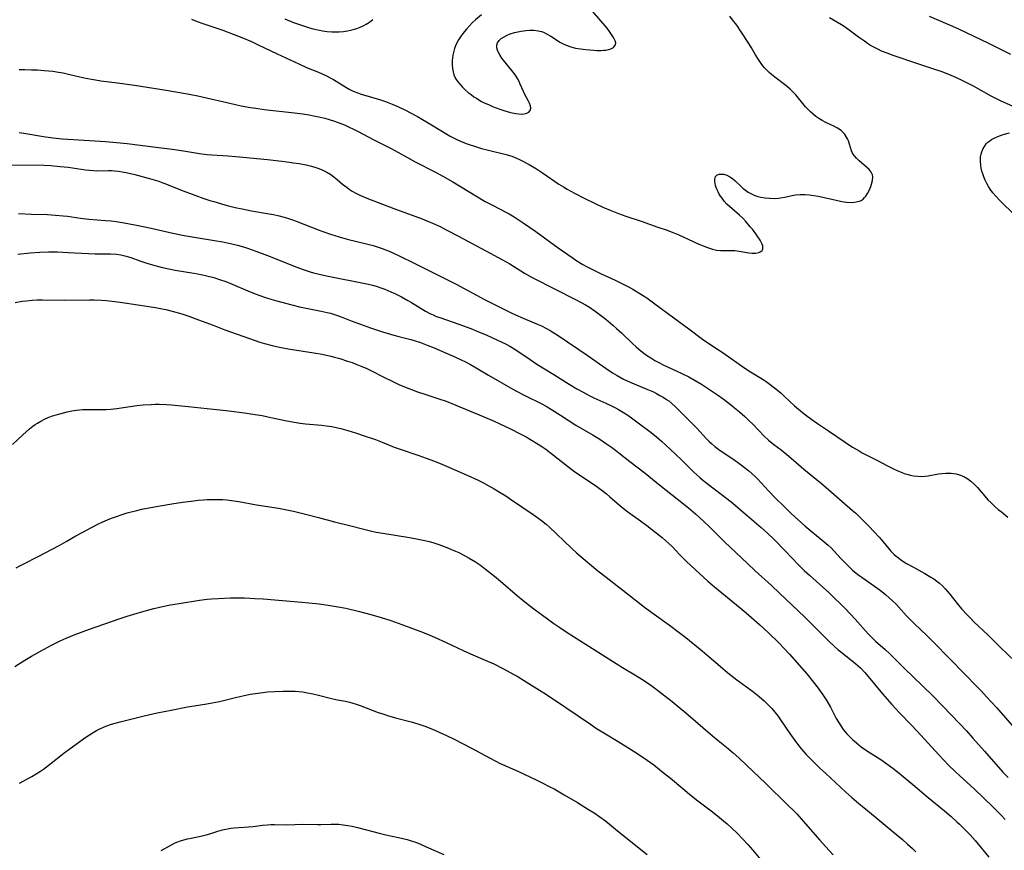
# Model space of a CAD drawing. Units: inches. Extents: x 2035159 to 2040240, y 173690 to 179135.
# Drawn here: x 2036677 to 2036862, y 176248 to 176404 of the extents above; entities that cross this region are included whole.
import ezdxf

# ---------------------------------------------------------------- set-up
doc = ezdxf.new("R2010")
doc.units = ezdxf.units.IN
doc.header["$MEASUREMENT"] = 0
doc.layers.add('c_31_T14S_R18E', color=191, linetype='Continuous')

msp = doc.modelspace()

# ---------------------------------------------------------------- linework, layer by layer
at = {"layer": 'c_31_T14S_R18E', "elevation": 1098}
msp.add_lwpolyline([(2036853.86, 176252.61), (2036854.86, 176251.63), (2036855.82, 176250.63), (2036856.78, 176249.56), (2036859.37, 176246.44)], dxfattribs=at)
at = {"layer": 'c_31_T14S_R18E'}
for points in [[(2036764.02, 176404.74, 1084), (2036762.88, 176403.75, 1084), (2036762.33, 176403.25, 1084), (2036761.75, 176402.66, 1084), (2036761.19, 176402.05, 1084), (2036760.48, 176401.19, 1084), (2036760.05, 176400.61, 1084), (2036759.66, 176400.01, 1084), (2036759.36, 176399.47, 1084), (2036759.11, 176398.9, 1084), (2036758.93, 176398.39, 1084), (2036758.78, 176397.87, 1084), (2036758.62, 176397.12, 1084), (2036758.55, 176396.64, 1084), (2036758.5, 176396.15, 1084), (2036758.49, 176395.33, 1084), (2036758.54, 176394.65, 1084), (2036758.66, 176394, 1084), (2036758.82, 176393.46, 1084), (2036759.14, 176392.77, 1084), (2036759.57, 176392.13, 1084), (2036759.99, 176391.6, 1084), (2036760.46, 176391.1, 1084), (2036760.95, 176390.64, 1084), (2036761.5, 176390.15, 1084), (2036762.03, 176389.73, 1084), (2036762.58, 176389.33, 1084), (2036763.04, 176389.03, 1084), (2036763.52, 176388.74, 1084), (2036764.02, 176388.46, 1084), (2036764.53, 176388.2, 1084), (2036765.29, 176387.84, 1084), (2036766.06, 176387.51, 1084), (2036767.42, 176387.01, 1084), (2036768.19, 176386.75, 1084), (2036769.45, 176386.39, 1084), (2036770.47, 176386.18, 1084), (2036771, 176386.1, 1084), (2036771.53, 176386.07, 1084), (2036772.02, 176386.09, 1084), (2036772.49, 176386.21, 1084), (2036772.87, 176386.41, 1084), (2036773.16, 176386.74, 1084), (2036773.28, 176387.16, 1084), (2036773.22, 176387.63, 1084), (2036773.02, 176388.14, 1084), (2036772.82, 176388.52, 1084), (2036772.23, 176389.6, 1084), (2036771.89, 176390.29, 1084), (2036771.29, 176391.7, 1084), (2036771.06, 176392.18, 1084), (2036770.74, 176392.78, 1084), (2036770.36, 176393.37, 1084), (2036769.93, 176393.95, 1084), (2036767.85, 176396.58, 1084), (2036767.52, 176397.05, 1084), (2036767.17, 176397.66, 1084), (2036767, 176398.1, 1084), (2036766.9, 176398.53, 1084), (2036766.9, 176399, 1084), (2036767.02, 176399.43, 1084), (2036767.33, 176399.91, 1084), (2036767.69, 176400.25, 1084), (2036768.24, 176400.61, 1084), (2036768.85, 176400.91, 1084), (2036769.4, 176401.12, 1084), (2036770.18, 176401.37, 1084), (2036770.8, 176401.53, 1084), (2036771.43, 176401.67, 1084), (2036772.32, 176401.8, 1084), (2036773.02, 176401.85, 1084), (2036773.84, 176401.84, 1084), (2036774.65, 176401.74, 1084), (2036774.98, 176401.67, 1084), (2036775.29, 176401.58, 1084), (2036775.66, 176401.44, 1084), (2036776.34, 176401.11, 1084), (2036777.01, 176400.72, 1084), (2036778.26, 176399.91, 1084), (2036778.75, 176399.61, 1084), (2036779.11, 176399.42, 1084), (2036779.92, 176399.04, 1084), (2036780.78, 176398.73, 1084), (2036781.69, 176398.48, 1084), (2036782.62, 176398.31, 1084), (2036783.6, 176398.18, 1084), (2036785.1, 176398.06, 1084), (2036785.65, 176398.04, 1084), (2036786.48, 176398.04, 1084), (2036786.94, 176398.06, 1084), (2036787.38, 176398.09, 1084), (2036787.85, 176398.18, 1084), (2036788.28, 176398.31, 1084), (2036788.79, 176398.58, 1084), (2036789.16, 176399.05, 1084), (2036789.22, 176399.46, 1084), (2036789.11, 176399.85, 1084), (2036788.93, 176400.22, 1084), (2036788.69, 176400.62, 1084), (2036788.31, 176401.21, 1084), (2036788.06, 176401.58, 1084), (2036787.59, 176402.19, 1084), (2036784.89, 176405.43, 1084)], [(2036709.5, 176403.93, 1086), (2036710.56, 176403.48, 1086), (2036711.63, 176403.07, 1086), (2036715.37, 176401.81, 1086), (2036717.33, 176401.08, 1086), (2036718.94, 176400.45, 1086), (2036720.74, 176399.69, 1086), (2036722.05, 176399.08, 1086), (2036725.58, 176397.37, 1086), (2036729.67, 176395.48, 1086), (2036731.12, 176394.85, 1086), (2036733.35, 176393.92, 1086), (2036734.86, 176393.24, 1086), (2036735.71, 176392.81, 1086), (2036736.19, 176392.54, 1086), (2036738.5, 176391.12, 1086), (2036739.25, 176390.71, 1086), (2036739.9, 176390.4, 1086), (2036740.54, 176390.14, 1086), (2036741.19, 176389.9, 1086), (2036741.85, 176389.69, 1086), (2036744.85, 176388.82, 1086), (2036745.97, 176388.44, 1086), (2036747.2, 176387.95, 1086), (2036748.41, 176387.41, 1086), (2036749.82, 176386.73, 1086), (2036750.63, 176386.31, 1086), (2036751.95, 176385.59, 1086), (2036754.61, 176384.06, 1086), (2036758.08, 176381.94, 1086), (2036758.85, 176381.52, 1086), (2036759.46, 176381.23, 1086), (2036760.51, 176380.78, 1086), (2036761.3, 176380.48, 1086), (2036762.89, 176379.96, 1086), (2036764.03, 176379.62, 1086), (2036765.54, 176379.21, 1086), (2036768.64, 176378.48, 1086), (2036769.27, 176378.3, 1086), (2036769.73, 176378.15, 1086), (2036770.59, 176377.81, 1086), (2036771.12, 176377.56, 1086), (2036771.64, 176377.3, 1086), (2036772.98, 176376.58, 1086), (2036774.33, 176375.79, 1086), (2036775.49, 176375.04, 1086), (2036778.54, 176372.92, 1086), (2036779.4, 176372.38, 1086), (2036780.09, 176371.96, 1086), (2036781.47, 176371.2, 1086), (2036783.29, 176370.25, 1086), (2036785.34, 176369.24, 1086), (2036786.8, 176368.57, 1086), (2036788.17, 176367.99, 1086), (2036789.77, 176367.37, 1086), (2036791.1, 176366.9, 1086), (2036793.99, 176365.97, 1086), (2036797.15, 176364.83, 1086), (2036798.71, 176364.3, 1086), (2036799.83, 176363.9, 1086), (2036801.09, 176363.37, 1086), (2036803.76, 176362.12, 1086), (2036804.88, 176361.61, 1086), (2036805.52, 176361.34, 1086), (2036806.28, 176361.05, 1086), (2036806.85, 176360.85, 1086), (2036807.42, 176360.68, 1086), (2036808.2, 176360.5, 1086), (2036808.91, 176360.42, 1086), (2036809.51, 176360.41, 1086), (2036810.75, 176360.43, 1086), (2036811.64, 176360.4, 1086), (2036812.45, 176360.31, 1086), (2036814.22, 176360.01, 1086), (2036814.89, 176359.96, 1086), (2036815.55, 176359.96, 1086), (2036816.13, 176360.05, 1086), (2036816.52, 176360.22, 1086), (2036816.74, 176360.41, 1086), (2036816.89, 176360.69, 1086), (2036816.91, 176361.01, 1086), (2036816.86, 176361.31, 1086), (2036816.74, 176361.63, 1086), (2036816.57, 176361.98, 1086), (2036816.35, 176362.35, 1086), (2036815.83, 176363.16, 1086), (2036815.57, 176363.55, 1086), (2036814.91, 176364.41, 1086), (2036814.52, 176364.9, 1086), (2036813.69, 176365.89, 1086), (2036813.11, 176366.51, 1086), (2036812.5, 176367.1, 1086), (2036810.63, 176368.67, 1086), (2036810.11, 176369.16, 1086), (2036809.64, 176369.69, 1086), (2036809.21, 176370.25, 1086), (2036808.94, 176370.64, 1086), (2036808.69, 176371.04, 1086), (2036808.46, 176371.44, 1086), (2036808.27, 176371.85, 1086), (2036808.1, 176372.28, 1086), (2036807.98, 176372.67, 1086), (2036807.9, 176373.04, 1086), (2036807.86, 176373.42, 1086), (2036807.85, 176373.77, 1086), (2036807.9, 176374.09, 1086), (2036808.01, 176374.36, 1086), (2036808.24, 176374.59, 1086), (2036808.66, 176374.76, 1086), (2036809.01, 176374.8, 1086), (2036809.55, 176374.75, 1086), (2036810.11, 176374.58, 1086), (2036810.68, 176374.29, 1086), (2036811.17, 176373.94, 1086), (2036811.65, 176373.53, 1086), (2036812.72, 176372.5, 1086), (2036813.16, 176372.11, 1086), (2036813.63, 176371.75, 1086), (2036814.11, 176371.42, 1086), (2036814.62, 176371.12, 1086), (2036815.37, 176370.79, 1086), (2036815.94, 176370.6, 1086), (2036816.52, 176370.46, 1086), (2036817.34, 176370.32, 1086), (2036818.13, 176370.25, 1086), (2036818.99, 176370.23, 1086), (2036819.84, 176370.27, 1086), (2036820.23, 176370.33, 1086), (2036821.01, 176370.47, 1086), (2036822.64, 176370.81, 1086), (2036823.1, 176370.89, 1086), (2036823.89, 176370.96, 1086), (2036824.78, 176370.96, 1086), (2036825.68, 176370.89, 1086), (2036826.48, 176370.78, 1086), (2036827.25, 176370.63, 1086), (2036830.41, 176369.93, 1086), (2036831.72, 176369.66, 1086), (2036832.61, 176369.53, 1086), (2036833.52, 176369.47, 1086), (2036834.13, 176369.5, 1086), (2036834.71, 176369.61, 1086), (2036835.04, 176369.71, 1086), (2036835.34, 176369.85, 1086), (2036835.71, 176370.1, 1086), (2036835.99, 176370.36, 1086), (2036836.25, 176370.66, 1086), (2036836.57, 176371.15, 1086), (2036836.79, 176371.58, 1086), (2036836.99, 176372.02, 1086), (2036837.17, 176372.47, 1086), (2036837.32, 176372.91, 1086), (2036837.48, 176373.58, 1086), (2036837.53, 176374.29, 1086), (2036837.48, 176374.62, 1086), (2036837.38, 176374.9, 1086), (2036837.22, 176375.18, 1086), (2036836.84, 176375.66, 1086), (2036836.38, 176376.12, 1086), (2036835.01, 176377.29, 1086), (2036834.48, 176377.77, 1086), (2036834.02, 176378.28, 1086), (2036833.85, 176378.51, 1086), (2036833.67, 176378.83, 1086), (2036833.52, 176379.16, 1086), (2036832.95, 176381.03, 1086), (2036832.8, 176381.39, 1086), (2036832.62, 176381.74, 1086), (2036832.21, 176382.35, 1086), (2036831.59, 176382.96, 1086), (2036830.94, 176383.4, 1086), (2036830.33, 176383.73, 1086), (2036828.71, 176384.51, 1086), (2036828.06, 176384.86, 1086), (2036827.41, 176385.25, 1086), (2036826.85, 176385.63, 1086), (2036826.32, 176386.05, 1086), (2036825.81, 176386.51, 1086), (2036825.34, 176386.96, 1086), (2036824.89, 176387.44, 1086), (2036823.05, 176389.66, 1086), (2036822.49, 176390.27, 1086), (2036822.01, 176390.73, 1086), (2036821.51, 176391.17, 1086), (2036820.92, 176391.65, 1086), (2036819.13, 176392.99, 1086), (2036818.48, 176393.51, 1086), (2036818.07, 176393.87, 1086), (2036817.77, 176394.17, 1086), (2036817.22, 176394.76, 1086), (2036816.71, 176395.39, 1086), (2036816.06, 176396.32, 1086), (2036815.51, 176397.2, 1086), (2036814.75, 176398.5, 1086), (2036814.23, 176399.34, 1086), (2036812.82, 176401.5, 1086), (2036811.97, 176402.75, 1086), (2036811.19, 176403.8, 1086), (2036810.66, 176404.44, 1086)], [(2036727.01, 176403.94, 1084), (2036728.66, 176403.3, 1084), (2036730.91, 176402.51, 1084), (2036731.65, 176402.28, 1084), (2036732.38, 176402.07, 1084), (2036733.53, 176401.81, 1084), (2036734.14, 176401.71, 1084), (2036735.01, 176401.61, 1084), (2036735.88, 176401.55, 1084), (2036736.48, 176401.54, 1084), (2036737.23, 176401.55, 1084), (2036738.04, 176401.61, 1084), (2036738.84, 176401.72, 1084), (2036739.38, 176401.83, 1084), (2036739.9, 176401.96, 1084), (2036740.55, 176402.16, 1084), (2036741.19, 176402.41, 1084), (2036741.87, 176402.74, 1084), (2036742.33, 176402.99, 1084), (2036742.93, 176403.35, 1084), (2036743.59, 176403.83, 1084)], [(2036863.95, 176387.5, 1088), (2036861.58, 176388.53, 1088), (2036860.41, 176389.09, 1088), (2036859.77, 176389.43, 1088), (2036857.92, 176390.5, 1088), (2036856.46, 176391.32, 1088), (2036854.49, 176392.34, 1088), (2036853.17, 176392.97, 1088), (2036851.83, 176393.53, 1088), (2036850.41, 176394.06, 1088), (2036849.02, 176394.53, 1088), (2036845.83, 176395.58, 1088), (2036841.4, 176397.09, 1088), (2036840.22, 176397.51, 1088), (2036839.2, 176397.91, 1088), (2036838.59, 176398.18, 1088), (2036837.73, 176398.62, 1088), (2036837.14, 176398.97, 1088), (2036836.56, 176399.34, 1088), (2036835.97, 176399.74, 1088), (2036834.87, 176400.53, 1088), (2036833.11, 176401.86, 1088), (2036832.15, 176402.52, 1088), (2036831.66, 176402.83, 1088), (2036829.43, 176404.14, 1088)], [(2036863.47, 176397.24, 1090), (2036859.35, 176399.36, 1090), (2036853.72, 176402.01, 1090), (2036852.18, 176402.69, 1090), (2036848.22, 176404.38, 1090)], [(2036677.07, 176394.44, 1088), (2036678.14, 176394.44, 1088), (2036679.4, 176394.41, 1088), (2036680.55, 176394.36, 1088), (2036681.79, 176394.27, 1088), (2036683.42, 176394.1, 1088), (2036684.49, 176393.94, 1088), (2036685.36, 176393.79, 1088), (2036686.63, 176393.52, 1088), (2036689.33, 176392.9, 1088), (2036690.68, 176392.62, 1088), (2036691.45, 176392.49, 1088), (2036692.43, 176392.34, 1088), (2036695.57, 176391.94, 1088), (2036698.76, 176391.47, 1088), (2036704.73, 176390.53, 1088), (2036708.38, 176389.92, 1088), (2036709.39, 176389.74, 1088), (2036710.67, 176389.47, 1088), (2036717.79, 176387.85, 1088), (2036718.82, 176387.63, 1088), (2036720.58, 176387.3, 1088), (2036721.56, 176387.15, 1088), (2036723.18, 176386.93, 1088), (2036728.84, 176386.32, 1088), (2036730.41, 176386.11, 1088), (2036731.61, 176385.91, 1088), (2036732.76, 176385.7, 1088), (2036733.4, 176385.56, 1088), (2036734.57, 176385.28, 1088), (2036735.35, 176385.06, 1088), (2036736.34, 176384.75, 1088), (2036737.58, 176384.3, 1088), (2036738.26, 176384.02, 1088), (2036738.98, 176383.69, 1088), (2036740.07, 176383.17, 1088), (2036740.96, 176382.72, 1088), (2036743.66, 176381.3, 1088), (2036746.92, 176379.65, 1088), (2036748.26, 176378.93, 1088), (2036750.06, 176377.88, 1088), (2036751.52, 176377.08, 1088), (2036755.25, 176375.22, 1088), (2036756.71, 176374.42, 1088), (2036758.59, 176373.33, 1088), (2036764.7, 176369.67, 1088), (2036766.06, 176368.92, 1088), (2036768.71, 176367.58, 1088), (2036769.23, 176367.3, 1088), (2036770.11, 176366.76, 1088), (2036771.86, 176365.6, 1088), (2036774.19, 176363.99, 1088), (2036778.43, 176360.95, 1088), (2036781.06, 176359.11, 1088), (2036781.94, 176358.52, 1088), (2036783.05, 176357.82, 1088), (2036783.71, 176357.44, 1088), (2036785.01, 176356.77, 1088), (2036786.37, 176356.13, 1088), (2036789.14, 176354.88, 1088), (2036790.53, 176354.19, 1088), (2036791.62, 176353.6, 1088), (2036792.42, 176353.14, 1088), (2036794.29, 176352.01, 1088), (2036795.05, 176351.52, 1088), (2036796.36, 176350.61, 1088), (2036797.79, 176349.54, 1088), (2036800.12, 176347.77, 1088), (2036802.95, 176345.69, 1088), (2036805.55, 176343.75, 1088), (2036806.35, 176343.19, 1088), (2036808.34, 176341.9, 1088), (2036809.41, 176341.18, 1088), (2036813.49, 176338.32, 1088), (2036814.55, 176337.63, 1088), (2036816.92, 176336.2, 1088), (2036817.5, 176335.82, 1088), (2036818.26, 176335.27, 1088), (2036819.65, 176334.16, 1088), (2036820.3, 176333.62, 1088), (2036820.97, 176333.01, 1088), (2036822.86, 176331.26, 1088), (2036823.58, 176330.62, 1088), (2036824.66, 176329.74, 1088), (2036825.4, 176329.17, 1088), (2036826.54, 176328.34, 1088), (2036827.13, 176327.94, 1088), (2036829.25, 176326.54, 1088), (2036832.15, 176324.52, 1088), (2036833.76, 176323.48, 1088), (2036834.96, 176322.76, 1088), (2036835.56, 176322.41, 1088), (2036836.31, 176322.02, 1088), (2036838.31, 176321.02, 1088), (2036840.3, 176319.99, 1088)], [(2036677.11, 176382.6, 1090), (2036677.96, 176382.48, 1090), (2036682.08, 176381.76, 1090), (2036683.52, 176381.58, 1090), (2036685.19, 176381.43, 1090), (2036687.29, 176381.27, 1090), (2036693.31, 176380.92, 1090), (2036695.4, 176380.75, 1090), (2036697.41, 176380.52, 1090), (2036702.76, 176379.82, 1090), (2036706.39, 176379.39, 1090), (2036708.38, 176379.09, 1090), (2036711, 176378.65, 1090), (2036712.37, 176378.47, 1090), (2036713.33, 176378.39, 1090), (2036716.41, 176378.23, 1090), (2036717.84, 176378.11, 1090), (2036723.79, 176377.53, 1090), (2036726.44, 176377.24, 1090), (2036727.43, 176377.11, 1090), (2036728.68, 176376.93, 1090), (2036729.75, 176376.75, 1090), (2036731.04, 176376.51, 1090), (2036732.07, 176376.27, 1090), (2036732.66, 176376.11, 1090), (2036733.24, 176375.93, 1090), (2036734.06, 176375.6, 1090), (2036734.9, 176375.18, 1090), (2036735.69, 176374.69, 1090), (2036736.26, 176374.27, 1090), (2036736.87, 176373.78, 1090), (2036737.9, 176372.91, 1090), (2036738.72, 176372.26, 1090), (2036739.11, 176371.98, 1090), (2036739.72, 176371.59, 1090), (2036740.36, 176371.23, 1090), (2036741.12, 176370.85, 1090), (2036742.46, 176370.27, 1090), (2036747.52, 176368.31, 1090), (2036752.82, 176366.36, 1090), (2036753.71, 176366.02, 1090), (2036754.8, 176365.57, 1090), (2036756.2, 176364.92, 1090), (2036757.39, 176364.33, 1090), (2036759.69, 176363.14, 1090), (2036762.09, 176361.84, 1090), (2036764.8, 176360.34, 1090), (2036767.95, 176358.66, 1090), (2036769.31, 176357.9, 1090), (2036772.09, 176356.2, 1090), (2036773.54, 176355.38, 1090), (2036778, 176353.09, 1090), (2036781.54, 176351.3, 1090), (2036782.71, 176350.68, 1090), (2036783.53, 176350.22, 1090), (2036784.29, 176349.76, 1090), (2036785.34, 176349.05, 1090), (2036786.62, 176348.11, 1090), (2036787.36, 176347.53, 1090), (2036788.68, 176346.42, 1090), (2036789.4, 176345.77, 1090), (2036790.35, 176344.88, 1090), (2036792.4, 176342.93, 1090), (2036793.04, 176342.34, 1090), (2036793.57, 176341.89, 1090), (2036794.27, 176341.33, 1090), (2036795.04, 176340.76, 1090), (2036795.82, 176340.23, 1090), (2036796.61, 176339.74, 1090), (2036797.06, 176339.49, 1090), (2036798.26, 176338.89, 1090), (2036800.61, 176337.82, 1090), (2036801.67, 176337.32, 1090), (2036802.97, 176336.66, 1090), (2036804.13, 176336.02, 1090), (2036805.36, 176335.29, 1090), (2036806.68, 176334.44, 1090), (2036808.34, 176333.31, 1090), (2036809.41, 176332.53, 1090), (2036810.79, 176331.47, 1090), (2036811.87, 176330.61, 1090), (2036812.49, 176330.09, 1090), (2036813.47, 176329.23, 1090), (2036814.33, 176328.43, 1090), (2036814.99, 176327.78, 1090), (2036817.11, 176325.56, 1090), (2036817.95, 176324.77, 1090), (2036818.95, 176323.96, 1090), (2036820.3, 176322.96, 1090), (2036821.4, 176322.1, 1090), (2036822.67, 176321.04, 1090), (2036824.59, 176319.37, 1090), (2036827.93, 176316.67, 1090), (2036829.31, 176315.48, 1090), (2036831.8, 176313.24, 1090), (2036833.72, 176311.6, 1090), (2036834.34, 176311.05, 1090), (2036834.86, 176310.57, 1090), (2036835.86, 176309.59, 1090), (2036836.82, 176308.62, 1090), (2036837.82, 176307.58, 1090), (2036838.74, 176306.57, 1090), (2036839.18, 176306.06, 1090), (2036840.93, 176303.96, 1090), (2036841.27, 176303.6, 1090), (2036841.57, 176303.29, 1090), (2036841.91, 176303, 1090), (2036842.35, 176302.65, 1090), (2036842.8, 176302.33, 1090), (2036843.91, 176301.63, 1090), (2036845.18, 176300.92, 1090), (2036847.33, 176299.75, 1090), (2036848.47, 176299.07, 1090), (2036849.02, 176298.71, 1090), (2036849.56, 176298.32, 1090), (2036850.07, 176297.91, 1090), (2036850.64, 176297.4, 1090), (2036851.14, 176296.88, 1090), (2036851.6, 176296.37, 1090), (2036852.03, 176295.84, 1090), (2036853.4, 176294.08, 1090), (2036854.22, 176293.1, 1090), (2036855.33, 176291.9, 1090), (2036855.91, 176291.31, 1090), (2036856.55, 176290.68, 1090), (2036859.22, 176288.16, 1090), (2036861.48, 176285.88, 1090), (2036864.34, 176283.11, 1090)], [(2036865.27, 176366.1, 1088), (2036862.03, 176369.22, 1088), (2036861.35, 176369.9, 1088), (2036860.69, 176370.61, 1088), (2036860.13, 176371.27, 1088), (2036859.62, 176371.95, 1088), (2036859.27, 176372.48, 1088), (2036858.95, 176373.05, 1088), (2036858.66, 176373.67, 1088), (2036858.4, 176374.29, 1088), (2036858.21, 176374.81, 1088), (2036858.05, 176375.33, 1088), (2036857.92, 176375.88, 1088), (2036857.83, 176376.43, 1088), (2036857.76, 176377.23, 1088), (2036857.81, 176378.06, 1088), (2036857.9, 176378.54, 1088), (2036858.04, 176379, 1088), (2036858.23, 176379.47, 1088), (2036858.52, 176379.98, 1088), (2036858.87, 176380.45, 1088), (2036859.19, 176380.76, 1088), (2036859.55, 176381.04, 1088), (2036859.88, 176381.26, 1088), (2036860.51, 176381.6, 1088), (2036861.03, 176381.83, 1088), (2036862.06, 176382.21, 1088), (2036863.23, 176382.56, 1088)], [(2036675.7, 176376.52, 1092), (2036681.75, 176376.44, 1092), (2036683.08, 176376.39, 1092), (2036684.78, 176376.24, 1092), (2036686.31, 176376.06, 1092), (2036689.58, 176375.6, 1092), (2036690.31, 176375.51, 1092), (2036691.09, 176375.44, 1092), (2036691.72, 176375.42, 1092), (2036693.88, 176375.45, 1092), (2036694.46, 176375.44, 1092), (2036695.03, 176375.4, 1092), (2036695.76, 176375.33, 1092), (2036696.49, 176375.23, 1092), (2036697.21, 176375.1, 1092), (2036698.04, 176374.93, 1092), (2036698.85, 176374.72, 1092), (2036702.06, 176373.82, 1092), (2036703.33, 176373.43, 1092), (2036703.89, 176373.24, 1092), (2036704.45, 176373.04, 1092), (2036707.41, 176371.84, 1092), (2036710.11, 176370.83, 1092), (2036711.83, 176370.2, 1092), (2036712.94, 176369.83, 1092), (2036713.66, 176369.61, 1092), (2036715.1, 176369.2, 1092), (2036716.21, 176368.91, 1092), (2036717.73, 176368.53, 1092), (2036718.99, 176368.24, 1092), (2036720.79, 176367.88, 1092), (2036723.72, 176367.39, 1092), (2036724.91, 176367.17, 1092), (2036726, 176366.93, 1092), (2036727.34, 176366.57, 1092), (2036728.5, 176366.2, 1092), (2036729.17, 176365.97, 1092), (2036733.48, 176364.26, 1092), (2036734.16, 176364.01, 1092), (2036735.62, 176363.51, 1092), (2036737.23, 176363.01, 1092), (2036738.73, 176362.59, 1092), (2036742.39, 176361.68, 1092), (2036743.65, 176361.34, 1092), (2036744.78, 176360.99, 1092), (2036745.33, 176360.81, 1092), (2036746.64, 176360.3, 1092), (2036747.33, 176360.01, 1092), (2036748.37, 176359.52, 1092), (2036751.46, 176357.96, 1092), (2036758, 176354.72, 1092), (2036759.23, 176354.09, 1092), (2036764.58, 176351.24, 1092), (2036766.42, 176350.3, 1092), (2036769.44, 176348.79, 1092), (2036770.37, 176348.35, 1092), (2036771.85, 176347.69, 1092), (2036774.68, 176346.52, 1092), (2036775.29, 176346.25, 1092), (2036776.19, 176345.8, 1092), (2036776.9, 176345.4, 1092), (2036777.6, 176344.98, 1092), (2036778.43, 176344.44, 1092), (2036783.86, 176340.75, 1092), (2036787.46, 176338.23, 1092), (2036788.64, 176337.45, 1092), (2036789.48, 176336.94, 1092), (2036790.69, 176336.28, 1092), (2036791.95, 176335.7, 1092), (2036795.08, 176334.4, 1092), (2036796.33, 176333.85, 1092), (2036796.92, 176333.56, 1092), (2036797.55, 176333.21, 1092), (2036798.17, 176332.85, 1092), (2036798.78, 176332.44, 1092), (2036799.18, 176332.15, 1092), (2036799.8, 176331.65, 1092), (2036800.39, 176331.13, 1092), (2036800.91, 176330.63, 1092), (2036804.45, 176327.03, 1092), (2036806.28, 176325.06, 1092), (2036806.79, 176324.56, 1092), (2036807.32, 176324.08, 1092), (2036807.88, 176323.63, 1092), (2036808.62, 176323.06, 1092), (2036809.62, 176322.37, 1092), (2036811.45, 176321.15, 1092), (2036812.64, 176320.3, 1092), (2036813.7, 176319.48, 1092), (2036814.23, 176319.05, 1092), (2036814.8, 176318.55, 1092), (2036815.42, 176317.96, 1092), (2036815.86, 176317.51, 1092), (2036817.96, 176315.26, 1092), (2036819.21, 176313.97, 1092), (2036820.99, 176312.18, 1092), (2036822.23, 176310.98, 1092), (2036823.5, 176309.79, 1092), (2036824.75, 176308.7, 1092), (2036825.92, 176307.73, 1092), (2036828.05, 176306.02, 1092), (2036829.16, 176305.06, 1092), (2036829.7, 176304.53, 1092), (2036830.23, 176304, 1092), (2036831.68, 176302.42, 1092), (2036832.65, 176301.41, 1092), (2036833.16, 176300.92, 1092), (2036833.76, 176300.39, 1092), (2036834.76, 176299.56, 1092), (2036835.56, 176298.96, 1092), (2036837.89, 176297.38, 1092), (2036838.51, 176296.93, 1092), (2036839.26, 176296.35, 1092), (2036840, 176295.74, 1092), (2036840.64, 176295.18, 1092), (2036841.26, 176294.6, 1092), (2036841.91, 176293.96, 1092), (2036842.46, 176293.38, 1092), (2036843.88, 176291.8, 1092), (2036844.67, 176290.96, 1092), (2036845.31, 176290.33, 1092), (2036847.78, 176288.03, 1092), (2036849.04, 176286.79, 1092), (2036851.97, 176283.73, 1092), (2036854.96, 176280.71, 1092), (2036856.94, 176278.67, 1092), (2036857.91, 176277.67, 1092), (2036858.94, 176276.57, 1092), (2036860.77, 176274.54, 1092), (2036864.16, 176270.69, 1092)], [(2036676.97, 176367.36, 1094), (2036679.41, 176367.26, 1094), (2036682.4, 176367.17, 1094), (2036683.95, 176367.08, 1094), (2036685.39, 176366.95, 1094), (2036686.21, 176366.86, 1094), (2036688.63, 176366.53, 1094), (2036690.2, 176366.35, 1094), (2036693.32, 176366.09, 1094), (2036694.38, 176365.98, 1094), (2036695.33, 176365.86, 1094), (2036696.86, 176365.62, 1094), (2036698.83, 176365.27, 1094), (2036700.4, 176364.97, 1094), (2036701.91, 176364.64, 1094), (2036705.98, 176363.71, 1094), (2036708.11, 176363.27, 1094), (2036710.39, 176362.85, 1094), (2036713.84, 176362.32, 1094), (2036715.39, 176362.06, 1094), (2036717.1, 176361.71, 1094), (2036718.36, 176361.39, 1094), (2036719.43, 176361.07, 1094), (2036720.22, 176360.81, 1094), (2036721.59, 176360.33, 1094), (2036723.77, 176359.5, 1094), (2036729.32, 176357.28, 1094), (2036730.47, 176356.87, 1094), (2036731.77, 176356.45, 1094), (2036732.41, 176356.26, 1094), (2036733.46, 176355.99, 1094), (2036734.88, 176355.66, 1094), (2036742.73, 176354.08, 1094), (2036743.49, 176353.9, 1094), (2036744.23, 176353.7, 1094), (2036745.28, 176353.37, 1094), (2036745.86, 176353.15, 1094), (2036746.98, 176352.67, 1094), (2036747.68, 176352.34, 1094), (2036748.96, 176351.7, 1094), (2036750.13, 176351.06, 1094), (2036750.86, 176350.64, 1094), (2036753.47, 176349.06, 1094), (2036754.26, 176348.62, 1094), (2036754.89, 176348.32, 1094), (2036755.51, 176348.05, 1094), (2036756.14, 176347.81, 1094), (2036759.75, 176346.56, 1094), (2036761.98, 176345.75, 1094), (2036763.43, 176345.17, 1094), (2036764.86, 176344.57, 1094), (2036767.01, 176343.61, 1094), (2036768.51, 176342.87, 1094), (2036769.3, 176342.45, 1094), (2036770.13, 176341.97, 1094), (2036771.41, 176341.14, 1094), (2036773.14, 176339.94, 1094), (2036774.42, 176339.08, 1094), (2036777.6, 176337.15, 1094), (2036780.5, 176335.3, 1094), (2036781.92, 176334.45, 1094), (2036783.1, 176333.78, 1094), (2036784.26, 176333.17, 1094), (2036785.12, 176332.76, 1094), (2036787.36, 176331.77, 1094), (2036788.54, 176331.2, 1094), (2036789.16, 176330.88, 1094), (2036789.77, 176330.55, 1094), (2036790.72, 176329.97, 1094), (2036791.48, 176329.48, 1094), (2036792.22, 176328.96, 1094), (2036793.95, 176327.7, 1094), (2036795.13, 176326.81, 1094), (2036795.66, 176326.4, 1094), (2036796.83, 176325.45, 1094), (2036797.82, 176324.59, 1094), (2036799.44, 176323.11, 1094), (2036801.6, 176321.08, 1094), (2036803.93, 176318.79, 1094), (2036805.03, 176317.79, 1094), (2036805.54, 176317.36, 1094), (2036806.69, 176316.44, 1094), (2036810.11, 176313.85, 1094), (2036811.26, 176312.94, 1094), (2036812.26, 176312.1, 1094), (2036813.93, 176310.64, 1094), (2036816.59, 176308.35, 1094), (2036817.75, 176307.32, 1094), (2036819.01, 176306.11, 1094), (2036821.17, 176303.93, 1094), (2036823.55, 176301.4, 1094), (2036824.64, 176300.31, 1094), (2036825.64, 176299.39, 1094), (2036829.36, 176296.07, 1094), (2036830.37, 176295.12, 1094), (2036831.47, 176294.06, 1094), (2036832.37, 176293.14, 1094), (2036833.35, 176292.11, 1094), (2036834.25, 176291.12, 1094), (2036836.17, 176288.95, 1094), (2036836.67, 176288.41, 1094), (2036837.16, 176287.91, 1094), (2036838.08, 176287.04, 1094), (2036839.85, 176285.48, 1094), (2036840.83, 176284.57, 1094), (2036843.45, 176281.92, 1094), (2036846.89, 176278.64, 1094), (2036848.88, 176276.67, 1094), (2036852.37, 176273.11, 1094), (2036855.13, 176270.15, 1094), (2036856.38, 176268.78, 1094), (2036858.57, 176266.32, 1094), (2036861.97, 176262.42, 1094), (2036862.97, 176261.37, 1094)], [(2036676.83, 176359.77, 1096), (2036679.14, 176359.98, 1096), (2036680.98, 176360.12, 1096), (2036682.59, 176360.18, 1096), (2036684.3, 176360.17, 1096), (2036686.34, 176360.08, 1096), (2036690.13, 176359.85, 1096), (2036691.4, 176359.81, 1096), (2036693.54, 176359.81, 1096), (2036694.29, 176359.79, 1096), (2036695.37, 176359.72, 1096), (2036696.24, 176359.6, 1096), (2036697.21, 176359.39, 1096), (2036698.11, 176359.11, 1096), (2036699.77, 176358.51, 1096), (2036701.12, 176358.05, 1096), (2036702.59, 176357.62, 1096), (2036703.79, 176357.31, 1096), (2036705.22, 176356.98, 1096), (2036706.44, 176356.74, 1096), (2036709.91, 176356.17, 1096), (2036711.31, 176355.92, 1096), (2036712.35, 176355.7, 1096), (2036713.7, 176355.34, 1096), (2036714.76, 176355.01, 1096), (2036715.94, 176354.58, 1096), (2036717.13, 176354.11, 1096), (2036720.08, 176352.85, 1096), (2036721.47, 176352.28, 1096), (2036722.16, 176352.02, 1096), (2036723.57, 176351.54, 1096), (2036724.41, 176351.27, 1096), (2036725.3, 176351.02, 1096), (2036728.38, 176350.2, 1096), (2036729.8, 176349.85, 1096), (2036731.04, 176349.58, 1096), (2036733.87, 176349.05, 1096), (2036734.99, 176348.8, 1096), (2036735.63, 176348.63, 1096), (2036736.75, 176348.29, 1096), (2036737.6, 176347.98, 1096), (2036739.5, 176347.23, 1096), (2036741.09, 176346.63, 1096), (2036743.13, 176345.91, 1096), (2036745.42, 176345.14, 1096), (2036746.88, 176344.68, 1096), (2036747.55, 176344.49, 1096), (2036748.46, 176344.25, 1096), (2036750.74, 176343.68, 1096), (2036751.33, 176343.52, 1096), (2036752.51, 176343.13, 1096), (2036753.79, 176342.66, 1096), (2036755.08, 176342.12, 1096), (2036759.11, 176340.39, 1096), (2036760.31, 176339.84, 1096), (2036760.89, 176339.55, 1096), (2036761.91, 176339, 1096), (2036765.33, 176336.99, 1096), (2036770.35, 176334.15, 1096), (2036772.28, 176333.12, 1096), (2036775.31, 176331.61, 1096), (2036776.35, 176331.03, 1096), (2036777.14, 176330.57, 1096), (2036778.88, 176329.47, 1096), (2036781.74, 176327.6, 1096), (2036785.01, 176325.71, 1096), (2036786.24, 176324.95, 1096), (2036787.33, 176324.25, 1096), (2036788.43, 176323.49, 1096), (2036789.2, 176322.92, 1096), (2036789.83, 176322.43, 1096), (2036791.91, 176320.78, 1096), (2036794.76, 176318.56, 1096), (2036797.54, 176316.32, 1096), (2036801.12, 176313.51, 1096), (2036802.9, 176312.08, 1096), (2036804.21, 176310.96, 1096), (2036805.78, 176309.53, 1096), (2036806.77, 176308.58, 1096), (2036809.75, 176305.65, 1096), (2036813.93, 176301.65, 1096), (2036815.45, 176300.23, 1096), (2036818.5, 176297.48, 1096), (2036820.02, 176296.05, 1096), (2036824.7, 176291.56, 1096), (2036829.42, 176286.92, 1096), (2036830.31, 176286.07, 1096), (2036831.04, 176285.41, 1096), (2036831.47, 176285.05, 1096), (2036832.49, 176284.24, 1096), (2036833.99, 176283.07, 1096), (2036834.38, 176282.76, 1096), (2036835.25, 176281.99, 1096), (2036836.05, 176281.14, 1096), (2036836.37, 176280.77, 1096), (2036839.39, 176277.13, 1096), (2036841.12, 176275.14, 1096), (2036842.56, 176273.58, 1096), (2036844.75, 176271.3, 1096), (2036845.87, 176270.11, 1096), (2036849.96, 176265.63, 1096), (2036850.89, 176264.64, 1096), (2036851.83, 176263.68, 1096), (2036852.94, 176262.6, 1096), (2036853.92, 176261.68, 1096), (2036855.91, 176259.92, 1096), (2036856.69, 176259.2, 1096), (2036860.14, 176255.89, 1096), (2036860.95, 176255.08, 1096), (2036861.62, 176254.38, 1096), (2036862.41, 176253.53, 1096)], [(2036676.36, 176350.66, 1098), (2036677.68, 176350.88, 1098), (2036678.51, 176350.99, 1098), (2036679.56, 176351.09, 1098), (2036680.51, 176351.14, 1098), (2036681.46, 176351.15, 1098), (2036685.61, 176351.12, 1098), (2036690.29, 176351.19, 1098), (2036691.21, 176351.18, 1098), (2036692.55, 176351.12, 1098), (2036693.48, 176351.05, 1098), (2036694.59, 176350.92, 1098), (2036696.06, 176350.72, 1098), (2036702.74, 176349.72, 1098), (2036704.01, 176349.47, 1098), (2036704.64, 176349.33, 1098), (2036705.86, 176349.03, 1098), (2036707.67, 176348.51, 1098), (2036709.02, 176348.08, 1098), (2036710.82, 176347.43, 1098), (2036713.54, 176346.38, 1098), (2036715.75, 176345.55, 1098), (2036721.44, 176343.51, 1098), (2036722.35, 176343.2, 1098), (2036723.24, 176342.93, 1098), (2036724.65, 176342.56, 1098), (2036726.03, 176342.27, 1098), (2036727.67, 176341.97, 1098), (2036732.46, 176341.21, 1098), (2036734.05, 176340.92, 1098), (2036735.7, 176340.56, 1098), (2036736.37, 176340.39, 1098), (2036737.4, 176340.11, 1098), (2036738.84, 176339.66, 1098), (2036739.66, 176339.37, 1098), (2036740.59, 176339.03, 1098), (2036741.21, 176338.78, 1098), (2036742.32, 176338.3, 1098), (2036743.08, 176337.94, 1098), (2036745.76, 176336.58, 1098), (2036747.07, 176335.93, 1098), (2036748.47, 176335.28, 1098), (2036749.86, 176334.68, 1098), (2036750.83, 176334.29, 1098), (2036751.99, 176333.86, 1098), (2036753.36, 176333.41, 1098), (2036755.97, 176332.57, 1098), (2036757.34, 176332.1, 1098), (2036759.19, 176331.38, 1098), (2036764.33, 176329.24, 1098), (2036766.4, 176328.33, 1098), (2036769.43, 176326.9, 1098), (2036771.25, 176325.99, 1098), (2036772.37, 176325.39, 1098), (2036773.19, 176324.93, 1098), (2036774.65, 176324.04, 1098), (2036775.32, 176323.6, 1098), (2036776.07, 176323.08, 1098), (2036777.51, 176321.99, 1098), (2036780.15, 176319.93, 1098), (2036781.56, 176318.86, 1098), (2036782.96, 176317.88, 1098), (2036785.47, 176316.21, 1098), (2036786.6, 176315.4, 1098), (2036787.48, 176314.72, 1098), (2036788.15, 176314.15, 1098), (2036789.48, 176312.98, 1098), (2036790.63, 176312.01, 1098), (2036791.5, 176311.34, 1098), (2036793.88, 176309.61, 1098), (2036795.07, 176308.73, 1098), (2036796.84, 176307.37, 1098), (2036797.96, 176306.48, 1098), (2036798.64, 176305.9, 1098), (2036799.18, 176305.4, 1098), (2036799.81, 176304.78, 1098), (2036801.29, 176303.23, 1098), (2036802.48, 176302.04, 1098), (2036803.4, 176301.15, 1098), (2036804.95, 176299.71, 1098), (2036806.54, 176298.3, 1098), (2036807.77, 176297.24, 1098), (2036812.61, 176293.3, 1098), (2036813.74, 176292.36, 1098), (2036814.75, 176291.49, 1098), (2036816.32, 176290.07, 1098), (2036817.86, 176288.62, 1098), (2036819.86, 176286.68, 1098), (2036820.88, 176285.64, 1098), (2036821.88, 176284.56, 1098), (2036825.12, 176280.87, 1098), (2036826.34, 176279.38, 1098), (2036827.27, 176278.18, 1098), (2036828.29, 176276.75, 1098), (2036828.91, 176275.78, 1098), (2036829.58, 176274.6, 1098), (2036830.69, 176272.5, 1098), (2036831.11, 176271.77, 1098), (2036831.54, 176271.09, 1098), (2036832, 176270.43, 1098), (2036832.33, 176270.01, 1098), (2036832.67, 176269.61, 1098), (2036833.2, 176269.05, 1098), (2036833.75, 176268.52, 1098), (2036834.46, 176267.9, 1098), (2036835.39, 176267.19, 1098), (2036836.57, 176266.37, 1098), (2036839.03, 176264.77, 1098), (2036840.17, 176263.99, 1098), (2036841.29, 176263.17, 1098), (2036842.48, 176262.23, 1098), (2036845.08, 176260.09, 1098), (2036847.98, 176257.64, 1098), (2036851, 176255.14, 1098), (2036852.3, 176254.04, 1098), (2036853.35, 176253.09, 1098), (2036853.86, 176252.61, 1098)], [(2036675.86, 176323.96, 1100), (2036677.78, 176325.81, 1100), (2036678.4, 176326.38, 1100), (2036679.03, 176326.93, 1100), (2036679.64, 176327.4, 1100), (2036680.09, 176327.71, 1100), (2036680.54, 176328, 1100), (2036681.19, 176328.37, 1100), (2036681.85, 176328.72, 1100), (2036682.54, 176329.03, 1100), (2036683.15, 176329.27, 1100), (2036684.05, 176329.57, 1100), (2036684.97, 176329.83, 1100), (2036686.12, 176330.11, 1100), (2036686.98, 176330.29, 1100), (2036687.85, 176330.43, 1100), (2036688.41, 176330.49, 1100), (2036689.03, 176330.53, 1100), (2036689.7, 176330.56, 1100), (2036692.57, 176330.55, 1100), (2036693.48, 176330.56, 1100), (2036694.35, 176330.61, 1100), (2036695.44, 176330.72, 1100), (2036697.99, 176331.12, 1100), (2036699.21, 176331.28, 1100), (2036700.42, 176331.41, 1100), (2036701.9, 176331.51, 1100), (2036702.66, 176331.53, 1100), (2036703.4, 176331.53, 1100), (2036704.77, 176331.47, 1100), (2036705.75, 176331.4, 1100), (2036708.87, 176331.13, 1100), (2036712.43, 176330.73, 1100), (2036715.4, 176330.44, 1100), (2036716.54, 176330.3, 1100), (2036719.45, 176329.92, 1100), (2036721.04, 176329.69, 1100), (2036722.75, 176329.4, 1100), (2036724.39, 176329.07, 1100), (2036727.44, 176328.41, 1100), (2036729.15, 176328.1, 1100), (2036729.93, 176327.99, 1100), (2036730.92, 176327.87, 1100), (2036733.93, 176327.61, 1100), (2036734.89, 176327.5, 1100), (2036735.84, 176327.36, 1100), (2036736.68, 176327.19, 1100), (2036737.54, 176326.98, 1100), (2036738.85, 176326.61, 1100), (2036740.52, 176326.09, 1100), (2036741.76, 176325.69, 1100), (2036744.05, 176324.9, 1100), (2036745.32, 176324.42, 1100), (2036747.6, 176323.5, 1100), (2036748.5, 176323.16, 1100), (2036752.22, 176321.91, 1100), (2036753.62, 176321.41, 1100), (2036755.17, 176320.82, 1100), (2036756.56, 176320.27, 1100), (2036757.41, 176319.92, 1100), (2036761.41, 176318.18, 1100), (2036763.37, 176317.27, 1100), (2036764.1, 176316.91, 1100), (2036765.13, 176316.36, 1100), (2036766.38, 176315.65, 1100), (2036767.18, 176315.17, 1100), (2036768.57, 176314.3, 1100), (2036769.42, 176313.73, 1100), (2036773.7, 176310.83, 1100), (2036774.6, 176310.18, 1100), (2036775.27, 176309.68, 1100), (2036776.13, 176308.98, 1100), (2036776.69, 176308.49, 1100), (2036780.91, 176304.51, 1100), (2036781.86, 176303.63, 1100), (2036783.49, 176302.23, 1100), (2036785.88, 176300.26, 1100), (2036787.43, 176299.04, 1100), (2036790, 176297.07, 1100), (2036793.45, 176294.32, 1100), (2036794.66, 176293.39, 1100), (2036796.47, 176292.06, 1100), (2036799.35, 176290.01, 1100), (2036801.14, 176288.66, 1100), (2036802.39, 176287.68, 1100), (2036805.46, 176285.2, 1100), (2036806.35, 176284.46, 1100), (2036808.83, 176282.29, 1100), (2036810.3, 176281.07, 1100), (2036812, 176279.76, 1100), (2036814.94, 176277.6, 1100), (2036816.22, 176276.6, 1100), (2036817.1, 176275.83, 1100), (2036817.91, 176275.04, 1100), (2036818.56, 176274.34, 1100), (2036819.14, 176273.67, 1100), (2036819.68, 176272.98, 1100), (2036820.23, 176272.24, 1100), (2036821.96, 176269.66, 1100), (2036822.91, 176268.34, 1100), (2036823.47, 176267.61, 1100), (2036824.17, 176266.74, 1100), (2036825.02, 176265.75, 1100), (2036825.89, 176264.83, 1100), (2036826.45, 176264.27, 1100), (2036827.51, 176263.24, 1100), (2036828.69, 176262.13, 1100), (2036832.45, 176258.66, 1100), (2036833.62, 176257.62, 1100), (2036834.9, 176256.51, 1100), (2036835.52, 176255.99, 1100), (2036838, 176254, 1100), (2036841.4, 176251.18, 1100), (2036843.12, 176249.72, 1100), (2036844.1, 176248.86, 1100), (2036845.02, 176248.03, 1100), (2036845.66, 176247.42, 1100)], [(2036840.3, 176319.99, 1088), (2036841.42, 176319.43, 1088), (2036842.25, 176319.05, 1088), (2036842.86, 176318.78, 1088), (2036843.47, 176318.55, 1088), (2036844.17, 176318.32, 1088), (2036844.54, 176318.22, 1088), (2036845.18, 176318.1, 1088), (2036845.92, 176318.02, 1088), (2036846.66, 176317.99, 1088), (2036847.33, 176318.02, 1088), (2036847.94, 176318.1, 1088), (2036849.91, 176318.45, 1088), (2036850.53, 176318.54, 1088), (2036851.27, 176318.6, 1088), (2036851.79, 176318.6, 1088), (2036852.29, 176318.58, 1088), (2036852.77, 176318.53, 1088), (2036853.24, 176318.44, 1088), (2036853.87, 176318.26, 1088), (2036854.64, 176317.94, 1088), (2036855.38, 176317.54, 1088), (2036855.73, 176317.3, 1088), (2036855.99, 176317.1, 1088), (2036856.62, 176316.53, 1088), (2036857.23, 176315.9, 1088), (2036858.63, 176314.24, 1088), (2036859.2, 176313.6, 1088), (2036859.79, 176312.99, 1088), (2036860.57, 176312.26, 1088), (2036861.13, 176311.77, 1088), (2036861.71, 176311.3, 1088), (2036862.93, 176310.34, 1088)], [(2036676.53, 176300.81, 1102), (2036677.21, 176301.18, 1102), (2036677.97, 176301.58, 1102), (2036680.68, 176302.94, 1102), (2036684.62, 176305.01, 1102), (2036685.94, 176305.72, 1102), (2036687.78, 176306.79, 1102), (2036689.09, 176307.53, 1102), (2036690.68, 176308.39, 1102), (2036691.99, 176309.05, 1102), (2036692.84, 176309.45, 1102), (2036693.71, 176309.82, 1102), (2036694.47, 176310.12, 1102), (2036695.18, 176310.39, 1102), (2036696.68, 176310.88, 1102), (2036697.43, 176311.11, 1102), (2036699.19, 176311.58, 1102), (2036700.14, 176311.81, 1102), (2036701.16, 176312.03, 1102), (2036703.59, 176312.46, 1102), (2036705.82, 176312.82, 1102), (2036707.8, 176313.12, 1102), (2036709.4, 176313.34, 1102), (2036710.76, 176313.5, 1102), (2036711.72, 176313.59, 1102), (2036712.42, 176313.64, 1102), (2036713.78, 176313.67, 1102), (2036714.73, 176313.65, 1102), (2036715.39, 176313.61, 1102), (2036716.11, 176313.55, 1102), (2036717, 176313.45, 1102), (2036718.37, 176313.24, 1102), (2036721.69, 176312.65, 1102), (2036725.83, 176312.01, 1102), (2036727.38, 176311.72, 1102), (2036728.66, 176311.44, 1102), (2036731.16, 176310.82, 1102), (2036733.38, 176310.25, 1102), (2036736.4, 176309.43, 1102), (2036739.18, 176308.77, 1102), (2036741.91, 176308.06, 1102), (2036743.11, 176307.77, 1102), (2036744.22, 176307.53, 1102), (2036745.45, 176307.29, 1102), (2036750.49, 176306.49, 1102), (2036752.08, 176306.2, 1102), (2036753.38, 176305.92, 1102), (2036754.15, 176305.73, 1102), (2036754.83, 176305.54, 1102), (2036755.58, 176305.3, 1102), (2036756.87, 176304.85, 1102), (2036757.93, 176304.43, 1102), (2036759.11, 176303.94, 1102), (2036759.76, 176303.65, 1102), (2036760.57, 176303.25, 1102), (2036761.68, 176302.63, 1102), (2036762.87, 176301.9, 1102), (2036763.79, 176301.3, 1102), (2036764.77, 176300.57, 1102), (2036766.46, 176299.24, 1102), (2036767.58, 176298.32, 1102), (2036770.78, 176295.56, 1102), (2036771.83, 176294.68, 1102), (2036773, 176293.75, 1102), (2036774.11, 176292.88, 1102), (2036775.45, 176291.88, 1102), (2036777.6, 176290.35, 1102), (2036778.91, 176289.46, 1102), (2036780.11, 176288.67, 1102), (2036784.89, 176285.63, 1102), (2036789.31, 176282.79, 1102), (2036790.49, 176282.06, 1102), (2036792.81, 176280.69, 1102), (2036794.15, 176279.87, 1102), (2036795.37, 176279.06, 1102), (2036796.34, 176278.38, 1102), (2036797.07, 176277.84, 1102), (2036798.49, 176276.74, 1102), (2036799.84, 176275.67, 1102), (2036800.98, 176274.74, 1102), (2036802.39, 176273.57, 1102), (2036807.44, 176269.21, 1102), (2036808.51, 176268.32, 1102), (2036810.02, 176267.1, 1102), (2036811.32, 176266.02, 1102), (2036812.35, 176265.1, 1102), (2036813.9, 176263.65, 1102), (2036817.39, 176260.31, 1102), (2036821.53, 176256.29, 1102), (2036822.79, 176255.04, 1102), (2036823.31, 176254.49, 1102), (2036824.46, 176253.21, 1102), (2036827.57, 176249.6, 1102), (2036828.64, 176248.4, 1102), (2036830.08, 176246.84, 1102)], [(2036676.3, 176282.28, 1104), (2036678.14, 176283.44, 1104), (2036679.43, 176284.21, 1104), (2036681.09, 176285.16, 1104), (2036683.15, 176286.26, 1104), (2036684.78, 176287.07, 1104), (2036685.95, 176287.58, 1104), (2036687.44, 176288.18, 1104), (2036690.32, 176289.25, 1104), (2036695.9, 176291.19, 1104), (2036697.43, 176291.7, 1104), (2036699.29, 176292.28, 1104), (2036701.03, 176292.77, 1104), (2036702.41, 176293.13, 1104), (2036704.07, 176293.51, 1104), (2036705.53, 176293.82, 1104), (2036707.2, 176294.11, 1104), (2036710.97, 176294.7, 1104), (2036712.43, 176294.88, 1104), (2036713.27, 176294.96, 1104), (2036714.52, 176295.04, 1104), (2036716.85, 176295.14, 1104), (2036718.41, 176295.16, 1104), (2036719.47, 176295.14, 1104), (2036720.45, 176295.11, 1104), (2036721.41, 176295.06, 1104), (2036722.98, 176294.95, 1104), (2036730.23, 176294.36, 1104), (2036731.56, 176294.24, 1104), (2036733.5, 176294.04, 1104), (2036735.17, 176293.81, 1104), (2036737.08, 176293.48, 1104), (2036738.47, 176293.19, 1104), (2036740.84, 176292.63, 1104), (2036743.23, 176292, 1104), (2036745.15, 176291.44, 1104), (2036746.97, 176290.87, 1104), (2036749.02, 176290.16, 1104), (2036752.89, 176288.7, 1104), (2036754.26, 176288.15, 1104), (2036755.15, 176287.77, 1104), (2036757.39, 176286.75, 1104), (2036760.58, 176285.24, 1104), (2036761.92, 176284.65, 1104), (2036764.72, 176283.46, 1104), (2036766.33, 176282.73, 1104), (2036768.12, 176281.82, 1104), (2036770.06, 176280.78, 1104), (2036770.7, 176280.41, 1104), (2036771.89, 176279.7, 1104), (2036774.89, 176277.84, 1104), (2036776.23, 176276.97, 1104), (2036779.83, 176274.55, 1104), (2036784.46, 176271.4, 1104), (2036785.62, 176270.63, 1104), (2036786.98, 176269.77, 1104), (2036789.67, 176268.17, 1104), (2036791.99, 176266.75, 1104), (2036793.36, 176265.87, 1104), (2036795.14, 176264.65, 1104), (2036796.37, 176263.75, 1104), (2036798.17, 176262.36, 1104), (2036799.53, 176261.27, 1104), (2036801.83, 176259.31, 1104), (2036803.07, 176258.28, 1104), (2036804.44, 176257.21, 1104), (2036807.14, 176255.15, 1104), (2036808.36, 176254.2, 1104), (2036809.51, 176253.25, 1104), (2036810.16, 176252.69, 1104), (2036811.09, 176251.84, 1104), (2036811.99, 176250.99, 1104), (2036813.21, 176249.74, 1104), (2036814.05, 176248.81, 1104), (2036814.91, 176247.83, 1104), (2036816.83, 176245.57, 1104)], [(2036677.14, 176260.31, 1106), (2036679.5, 176261.6, 1106), (2036680.3, 176262.07, 1106), (2036681.08, 176262.57, 1106), (2036681.68, 176262.98, 1106), (2036682.82, 176263.81, 1106), (2036685.52, 176265.96, 1106), (2036686.67, 176266.82, 1106), (2036689.61, 176268.95, 1106), (2036690.29, 176269.43, 1106), (2036690.98, 176269.88, 1106), (2036691.62, 176270.25, 1106), (2036692.25, 176270.57, 1106), (2036692.81, 176270.82, 1106), (2036693.39, 176271.05, 1106), (2036694.47, 176271.42, 1106), (2036695.12, 176271.62, 1106), (2036696.06, 176271.86, 1106), (2036700.58, 176272.98, 1106), (2036703.02, 176273.52, 1106), (2036705.7, 176274.05, 1106), (2036708.71, 176274.67, 1106), (2036709.99, 176274.89, 1106), (2036712.38, 176275.24, 1106), (2036713.37, 176275.42, 1106), (2036714.73, 176275.71, 1106), (2036718, 176276.52, 1106), (2036719.14, 176276.77, 1106), (2036720.51, 176277.03, 1106), (2036722.03, 176277.27, 1106), (2036723.78, 176277.47, 1106), (2036725.15, 176277.57, 1106), (2036726.68, 176277.63, 1106), (2036728.13, 176277.63, 1106), (2036728.95, 176277.6, 1106), (2036729.66, 176277.56, 1106), (2036730.37, 176277.48, 1106), (2036731, 176277.39, 1106), (2036732.3, 176277.15, 1106), (2036733.37, 176276.89, 1106), (2036736.08, 176276.2, 1106), (2036736.93, 176276.01, 1106), (2036738.43, 176275.72, 1106), (2036739.18, 176275.55, 1106), (2036739.63, 176275.43, 1106), (2036740.43, 176275.18, 1106), (2036741.22, 176274.9, 1106), (2036744.59, 176273.64, 1106), (2036745.64, 176273.28, 1106), (2036746.36, 176273.05, 1106), (2036747.81, 176272.63, 1106), (2036750.8, 176271.83, 1106), (2036752.01, 176271.48, 1106), (2036753.36, 176271.03, 1106), (2036754.8, 176270.47, 1106), (2036756.18, 176269.86, 1106), (2036757.4, 176269.3, 1106), (2036758.84, 176268.6, 1106), (2036760.41, 176267.81, 1106), (2036762.27, 176266.85, 1106), (2036765.49, 176265.09, 1106), (2036766.71, 176264.45, 1106), (2036767.4, 176264.12, 1106), (2036770.82, 176262.56, 1106), (2036774.37, 176260.9, 1106), (2036775.38, 176260.42, 1106), (2036776.86, 176259.66, 1106), (2036777.65, 176259.24, 1106), (2036779.56, 176258.16, 1106), (2036782.02, 176256.7, 1106), (2036784.14, 176255.4, 1106), (2036785.15, 176254.76, 1106), (2036786.27, 176253.99, 1106), (2036787.28, 176253.23, 1106), (2036789.58, 176251.36, 1106), (2036795.13, 176246.94, 1106)], [(2036703.82, 176247.65, 1108), (2036705.71, 176248.75, 1108), (2036706.29, 176249.04, 1108), (2036706.73, 176249.24, 1108), (2036707.41, 176249.49, 1108), (2036708.06, 176249.68, 1108), (2036708.72, 176249.85, 1108), (2036709.44, 176250.02, 1108), (2036711.47, 176250.44, 1108), (2036712.24, 176250.63, 1108), (2036712.93, 176250.83, 1108), (2036714.47, 176251.34, 1108), (2036715.35, 176251.59, 1108), (2036716.26, 176251.78, 1108), (2036716.86, 176251.87, 1108), (2036717.54, 176251.94, 1108), (2036721.06, 176252.22, 1108), (2036722.86, 176252.42, 1108), (2036723.75, 176252.51, 1108), (2036724.39, 176252.55, 1108), (2036725.12, 176252.57, 1108), (2036727.41, 176252.52, 1108), (2036730.4, 176252.62, 1108), (2036733.21, 176252.55, 1108), (2036733.79, 176252.56, 1108), (2036735.73, 176252.65, 1108), (2036736.45, 176252.65, 1108), (2036737.18, 176252.61, 1108), (2036738.03, 176252.53, 1108), (2036738.89, 176252.4, 1108), (2036739.7, 176252.25, 1108), (2036740.71, 176252.01, 1108), (2036743.57, 176251.22, 1108), (2036744.79, 176250.91, 1108), (2036746.04, 176250.62, 1108), (2036748.38, 176250.13, 1108), (2036749.24, 176249.93, 1108), (2036750.01, 176249.73, 1108), (2036750.77, 176249.51, 1108), (2036751.62, 176249.22, 1108), (2036752.41, 176248.92, 1108), (2036753.62, 176248.39, 1108), (2036756.92, 176246.92, 1108)]]:
    msp.add_polyline3d(points, dxfattribs=at)

doc.saveas('drawing.dxf')
